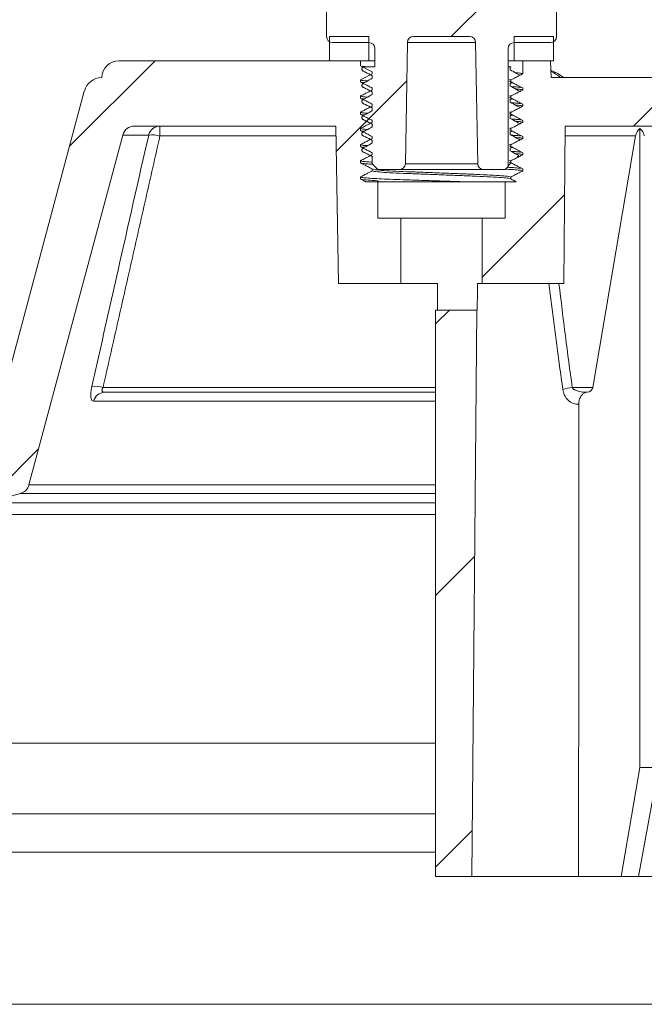
# Model space of a CAD drawing. Units: millimetres. Extents: x 98 to 1279, y -868 to 290.
# Drawn here: x 931 to 983, y 96 to 178 of the extents above; entities that cross this region are included whole.
import ezdxf

# ---------------------------------------------------------------- set-up
doc = ezdxf.new("R2010")
doc.units = ezdxf.units.MM
doc.header["$PDSIZE"] = -1
doc.layers.add('COTES', color=10, linetype='Continuous')
doc.styles.add('SLDTEXTSTYLE0', font='TXT', dxfattribs={"width": 0.75})
doc.dimstyles.new('SLDDIMSTYLE1', dxfattribs={"dimtxt": 3.5, "dimasz": 4, "dimexe": 0, "dimexo": 0.0625, "dimgap": 0.875, "dimtad": 1, "dimtoh": 1, "dimlfac": 5, "dimrnd": 1e-09, "dimzin": 12, "dimdsep": 46, "dimtxsty": 'SLDTEXTSTYLE0', "dimsah": 1, "dimcen": 0.09, "dimadec": 0, "dimazin": 0, "dimtfac": 1, "dimtofl": 0, "dimtmove": 0, "dimatfit": 3, "dimfxl": 0, "dimtolj": 1, "dimtzin": 12, "dimarcsym": 0})
pattern_1 = [(45, (247.066, -947.657), (-11.22532, 11.22532), [])]

# ---------------------------------------------------------------- blocks, each defined once
blk = doc.blocks.new('*D12')
at = {"layer": 'COTES', "color": 0, "linetype": 'Continuous', "lineweight": -2}
for p, q in [((904.927, 99.794), (904.927, 212.776)), ((924.927, 212.776), (1077.427, 212.776)), ((1097.427, 99.794), (1097.427, 212.776))]:
    blk.add_line(p, q, dxfattribs=at)
at = {"layer": 'COTES', "color": 0, "linetype": 'Continuous'}
for points in [[(924.927, 216.11), (924.927, 209.443), (904.927, 212.776)], [(1077.427, 216.11), (1077.427, 209.443), (1097.427, 212.776)]]:
    blk.add_solid(points, dxfattribs=at)
at = {"layer": 'Defpoints', "color": 0, "linetype": 'Continuous'}
for p in [(1097.427, 212.776), (904.927, 99.732), (1097.427, 99.732)]:
    blk.add_point(p, dxfattribs=at)
at = {"layer": 'COTES', "color": 0, "linetype": 'Continuous', "lineweight": 0, "insert": (1001.177, 231.151), "char_height": 17.5, "attachment_point": 2, "style": 'SLDTEXTSTYLE0'}
blk.add_mtext('\\A1;192.5', dxfattribs=at)

msp = doc.modelspace()

# ---------------------------------------------------------------- hatches: boundary and pattern name
at = {"linetype": 'Continuous', "lineweight": 0}
h = msp.add_hatch(dxfattribs=at)
h.set_pattern_fill('ANSI34', scale=5, style=0)
h.set_pattern_definition([(45, (247.07, -947.66), (-67.352, 67.352), []), (45, (269.52, -947.66), (-67.352, 67.352), []), (45, (291.97, -947.66), (-67.352, 67.352), []), (45, (314.42, -947.66), (-67.352, 67.352), [])])
edge = h.paths.add_edge_path(flags=0)
edge.add_spline(control_points=[(960.457, 170.235), (960.289, 170.142), (960.121, 170.048), (959.953, 169.955), (959.869, 169.908), (959.784, 169.861), (959.7, 169.815), (959.682, 169.805), (959.665, 169.794), (959.651, 169.779), (959.636, 169.765), (959.624, 169.748), (959.616, 169.73), (959.607, 169.712), (959.601, 169.692), (959.599, 169.672), (959.597, 169.652), (959.598, 169.631), (959.602, 169.612), (959.607, 169.592), (959.615, 169.573), (959.625, 169.556), (959.636, 169.539), (959.65, 169.523), (959.666, 169.511), (959.686, 169.494), (959.711, 169.484), (959.734, 169.473), (959.784, 169.449), (959.833, 169.424), (959.882, 169.4), (960.074, 169.307), (960.266, 169.213), (960.457, 169.12)], knot_values=[0, 0, 0, 0, 0.000577, 0.000577, 0.000577, 0.000866, 0.000866, 0.000866, 0.000927, 0.000927, 0.000927, 0.000988, 0.000988, 0.000988, 0.001049, 0.001049, 0.001049, 0.00111, 0.00111, 0.00111, 0.001171, 0.001171, 0.001171, 0.001232, 0.001232, 0.001232, 0.001311, 0.001311, 0.001311, 0.001476, 0.001476, 0.001476, 0.00212, 0.00212, 0.00212, 0.00212], weights=[1, 1, 1, 1, 1, 1, 1, 1, 1, 1, 1, 1, 1, 1, 1, 1, 1, 1, 1, 1, 1, 1, 1, 1, 1, 1, 1, 1, 1, 1, 1, 1, 1, 1], degree=3, periodic=0)
edge.add_line((960.457, 169.12), (960.457, 168.898))
edge.add_spline(control_points=[(960.457, 168.898), (960.289, 168.805), (960.121, 168.711), (959.953, 168.618), (959.869, 168.571), (959.784, 168.524), (959.7, 168.478), (959.682, 168.468), (959.665, 168.457), (959.651, 168.442), (959.636, 168.428), (959.624, 168.411), (959.616, 168.393), (959.607, 168.375), (959.601, 168.355), (959.599, 168.335), (959.597, 168.315), (959.598, 168.294), (959.602, 168.275), (959.607, 168.255), (959.615, 168.236), (959.625, 168.219), (959.636, 168.202), (959.65, 168.186), (959.666, 168.174), (959.686, 168.157), (959.711, 168.147), (959.734, 168.136), (959.784, 168.112), (959.833, 168.087), (959.882, 168.063), (960.074, 167.97), (960.266, 167.876), (960.457, 167.783)], knot_values=[0, 0, 0, 0, 0.000577, 0.000577, 0.000577, 0.000866, 0.000866, 0.000866, 0.000927, 0.000927, 0.000927, 0.000988, 0.000988, 0.000988, 0.001049, 0.001049, 0.001049, 0.00111, 0.00111, 0.00111, 0.001171, 0.001171, 0.001171, 0.001232, 0.001232, 0.001232, 0.001311, 0.001311, 0.001311, 0.001476, 0.001476, 0.001476, 0.00212, 0.00212, 0.00212, 0.00212], weights=[1, 1, 1, 1, 1, 1, 1, 1, 1, 1, 1, 1, 1, 1, 1, 1, 1, 1, 1, 1, 1, 1, 1, 1, 1, 1, 1, 1, 1, 1, 1, 1, 1, 1], degree=3, periodic=0)
edge.add_line((960.457, 167.783), (960.457, 167.561))
edge.add_spline(control_points=[(960.457, 167.561), (960.289, 167.468), (960.121, 167.374), (959.953, 167.281), (959.869, 167.234), (959.784, 167.187), (959.7, 167.141), (959.682, 167.131), (959.665, 167.12), (959.651, 167.105), (959.636, 167.091), (959.624, 167.074), (959.616, 167.056), (959.607, 167.038), (959.601, 167.018), (959.599, 166.998), (959.597, 166.978), (959.598, 166.957), (959.602, 166.938), (959.607, 166.918), (959.615, 166.899), (959.625, 166.882), (959.636, 166.865), (959.65, 166.849), (959.666, 166.837), (959.686, 166.82), (959.711, 166.81), (959.734, 166.799), (959.784, 166.775), (959.833, 166.75), (959.882, 166.726), (960.074, 166.633), (960.266, 166.539), (960.457, 166.446)], knot_values=[0, 0, 0, 0, 0.000577, 0.000577, 0.000577, 0.000866, 0.000866, 0.000866, 0.000927, 0.000927, 0.000927, 0.000988, 0.000988, 0.000988, 0.001049, 0.001049, 0.001049, 0.00111, 0.00111, 0.00111, 0.001171, 0.001171, 0.001171, 0.001232, 0.001232, 0.001232, 0.001311, 0.001311, 0.001311, 0.001476, 0.001476, 0.001476, 0.00212, 0.00212, 0.00212, 0.00212], weights=[1, 1, 1, 1, 1, 1, 1, 1, 1, 1, 1, 1, 1, 1, 1, 1, 1, 1, 1, 1, 1, 1, 1, 1, 1, 1, 1, 1, 1, 1, 1, 1, 1, 1], degree=3, periodic=0)
edge.add_line((960.457, 166.446), (960.457, 165.831))
edge.add_line((960.457, 165.831), (960.927, 165.361))
edge.add_line((960.927, 165.361), (962.686, 165.361))
edge.add_arc((962.686, 165.861), 0.5, 270, 359)
edge.add_line((963.186, 165.852), (963.361, 175.869))
edge.add_arc((963.861, 175.861), 0.5, 90, 179, ccw=False)
edge.add_line((963.861, 176.361), (968.494, 176.361))
edge.add_arc((968.494, 175.861), 0.5, 1, 90, ccw=False)
edge.add_line((968.994, 175.869), (969.169, 165.852))
edge.add_arc((969.669, 165.861), 0.5, 181, 270)
edge.add_line((969.669, 165.361), (971.427, 165.361))
edge.add_line((971.427, 165.361), (971.677, 165.611))
edge.add_line((971.677, 165.611), (971.677, 173.861))
edge.add_line((971.677, 173.861), (971.677, 175.361))
edge.add_arc((972.177, 175.361), 0.5, 90, 180, ccw=False)
edge.add_line((972.177, 175.861), (975.177, 175.861))
edge.add_arc((975.177, 176.361), 0.5, 270, 360)
edge.add_line((975.677, 176.361), (975.677, 179.361))
edge.add_arc((975.177, 179.361), 0.5, 0, 90)
edge.add_line((975.177, 179.861), (970.126, 179.861))
edge.add_arc((970.126, 181.361), 1.5, 182, 270, ccw=False)
edge.add_line((968.627, 181.308), (968.485, 185.366))
edge.add_arc((967.486, 185.331), 1, 2, 90)
edge.add_line((967.486, 186.331), (964.869, 186.331))
edge.add_arc((964.869, 185.331), 1, 90, 178)
edge.add_line((963.87, 185.366), (963.728, 181.308))
edge.add_arc((962.229, 181.361), 1.5, 270, 358, ccw=False)
edge.add_line((962.229, 179.861), (957.177, 179.861))
edge.add_arc((957.177, 179.361), 0.5, 90, 180)
edge.add_line((956.677, 179.361), (956.677, 176.361))
edge.add_arc((957.177, 176.361), 0.5, 180, 270)
edge.add_line((957.177, 175.861), (960.177, 175.861))
edge.add_arc((960.177, 175.361), 0.5, 0, 90, ccw=False)
edge.add_line((960.677, 175.361), (960.677, 173.861))
edge.add_line((960.677, 173.861), (959.763, 173.861))
edge.add_spline(control_points=[(959.763, 173.861), (959.742, 173.849), (959.721, 173.837), (959.7, 173.826), (959.682, 173.816), (959.665, 173.805), (959.651, 173.79), (959.636, 173.776), (959.624, 173.759), (959.616, 173.741), (959.607, 173.723), (959.601, 173.703), (959.599, 173.683), (959.597, 173.663), (959.598, 173.642), (959.602, 173.623), (959.607, 173.603), (959.615, 173.584), (959.625, 173.567), (959.636, 173.55), (959.65, 173.534), (959.666, 173.522), (959.686, 173.505), (959.711, 173.495), (959.734, 173.484), (959.784, 173.46), (959.833, 173.435), (959.882, 173.411), (960.074, 173.318), (960.266, 173.224), (960.457, 173.131)], knot_values=[0.000794, 0.000794, 0.000794, 0.000794, 0.000866, 0.000866, 0.000866, 0.000927, 0.000927, 0.000927, 0.000988, 0.000988, 0.000988, 0.001049, 0.001049, 0.001049, 0.00111, 0.00111, 0.00111, 0.001171, 0.001171, 0.001171, 0.001232, 0.001232, 0.001232, 0.001311, 0.001311, 0.001311, 0.001476, 0.001476, 0.001476, 0.00212, 0.00212, 0.00212, 0.00212], weights=[1, 1, 1, 1, 1, 1, 1, 1, 1, 1, 1, 1, 1, 1, 1, 1, 1, 1, 1, 1, 1, 1, 1, 1, 1, 1, 1, 1, 1, 1, 1], degree=3, periodic=0)
edge.add_line((960.457, 173.131), (960.457, 172.909))
edge.add_spline(control_points=[(960.457, 172.909), (960.289, 172.816), (960.121, 172.722), (959.953, 172.629), (959.869, 172.582), (959.784, 172.535), (959.7, 172.489), (959.682, 172.479), (959.665, 172.468), (959.651, 172.453), (959.636, 172.439), (959.624, 172.422), (959.616, 172.404), (959.607, 172.386), (959.601, 172.366), (959.599, 172.346), (959.597, 172.326), (959.598, 172.305), (959.602, 172.286), (959.607, 172.266), (959.615, 172.247), (959.625, 172.23), (959.636, 172.213), (959.65, 172.197), (959.666, 172.185), (959.686, 172.168), (959.711, 172.158), (959.734, 172.147), (959.784, 172.123), (959.833, 172.098), (959.882, 172.074), (960.074, 171.981), (960.266, 171.887), (960.457, 171.794)], knot_values=[0, 0, 0, 0, 0.000577, 0.000577, 0.000577, 0.000866, 0.000866, 0.000866, 0.000927, 0.000927, 0.000927, 0.000988, 0.000988, 0.000988, 0.001049, 0.001049, 0.001049, 0.00111, 0.00111, 0.00111, 0.001171, 0.001171, 0.001171, 0.001232, 0.001232, 0.001232, 0.001311, 0.001311, 0.001311, 0.001476, 0.001476, 0.001476, 0.00212, 0.00212, 0.00212, 0.00212], weights=[1, 1, 1, 1, 1, 1, 1, 1, 1, 1, 1, 1, 1, 1, 1, 1, 1, 1, 1, 1, 1, 1, 1, 1, 1, 1, 1, 1, 1, 1, 1, 1, 1, 1], degree=3, periodic=0)
edge.add_line((960.457, 171.794), (960.457, 171.572))
edge.add_spline(control_points=[(960.457, 171.572), (960.289, 171.479), (960.121, 171.385), (959.953, 171.292), (959.869, 171.245), (959.784, 171.198), (959.7, 171.152), (959.682, 171.142), (959.665, 171.131), (959.651, 171.116), (959.636, 171.102), (959.624, 171.085), (959.616, 171.067), (959.607, 171.049), (959.601, 171.029), (959.599, 171.009), (959.597, 170.989), (959.598, 170.968), (959.602, 170.949), (959.607, 170.929), (959.615, 170.91), (959.625, 170.893), (959.636, 170.876), (959.65, 170.86), (959.666, 170.848), (959.686, 170.831), (959.711, 170.821), (959.734, 170.81), (959.784, 170.786), (959.833, 170.761), (959.882, 170.737), (960.074, 170.644), (960.266, 170.55), (960.457, 170.457)], knot_values=[0, 0, 0, 0, 0.000577, 0.000577, 0.000577, 0.000866, 0.000866, 0.000866, 0.000927, 0.000927, 0.000927, 0.000988, 0.000988, 0.000988, 0.001049, 0.001049, 0.001049, 0.00111, 0.00111, 0.00111, 0.001171, 0.001171, 0.001171, 0.001232, 0.001232, 0.001232, 0.001311, 0.001311, 0.001311, 0.001476, 0.001476, 0.001476, 0.00212, 0.00212, 0.00212, 0.00212], weights=[1, 1, 1, 1, 1, 1, 1, 1, 1, 1, 1, 1, 1, 1, 1, 1, 1, 1, 1, 1, 1, 1, 1, 1, 1, 1, 1, 1, 1, 1, 1, 1, 1, 1], degree=3, periodic=0)
edge.add_line((960.457, 170.457), (960.457, 170.235))
h = msp.add_hatch(dxfattribs=at)
h.set_pattern_fill('ANSI31', scale=5, style=0)
h.set_pattern_definition(pattern_1)
edge = h.paths.add_edge_path(flags=0)
edge.add_line((960.457, 173.436), (959.477, 173.946))
edge.add_line((959.477, 173.946), (959.477, 174.361))
edge.add_line((959.477, 174.361), (939.521, 174.361))
edge.add_arc((939.521, 172.961), 1.4, 90, 180)
edge.add_arc((938.121, 171.461), 1.5, 90, 165)
edge.add_line((936.672, 171.849), (928.827, 142.572))
edge.add_arc((927.861, 142.831), 1, 285, 345, ccw=False)
edge.add_line((928.12, 141.865), (918.01, 139.156))
edge.add_arc((918.269, 138.19), 1, 105, 179)
edge.add_line((917.269, 138.207), (917.177, 132.961))
edge.add_line((917.177, 132.961), (924.816, 132.961))
edge.add_line((924.816, 132.961), (925.06, 118.961))
edge.add_line((925.06, 118.961), (925.661, 117.961))
edge.add_line((925.661, 117.961), (927.427, 117.961))
edge.add_line((927.427, 117.961), (927.758, 136.877))
edge.add_arc((928.757, 136.859), 1, 105, 179, ccw=False)
edge.add_line((928.499, 137.825), (931.386, 138.599))
edge.add_arc((931.127, 139.565), 1, 285, 345)
edge.add_line((932.093, 139.306), (939.84, 168.22))
edge.add_arc((940.806, 167.961), 1, 90, 165, ccw=False)
edge.add_line((940.806, 168.961), (957.451, 168.961))
edge.add_line((957.451, 168.961), (957.677, 155.961))
edge.add_line((957.677, 155.961), (962.827, 155.961))
edge.add_line((962.827, 155.961), (962.827, 161.361))
edge.add_line((962.827, 161.361), (960.927, 161.361))
edge.add_line((960.927, 161.361), (960.927, 164.361))
edge.add_line((960.927, 164.361), (959.912, 164.361))
edge.add_line((959.912, 164.361), (959.477, 164.587))
edge.add_line((959.477, 164.587), (959.477, 164.754))
edge.add_line((959.477, 164.754), (960.457, 165.264))
edge.add_line((960.457, 165.264), (960.457, 165.414))
edge.add_line((960.457, 165.414), (959.477, 165.924))
edge.add_line((959.477, 165.924), (959.477, 166.091))
edge.add_line((959.477, 166.091), (960.457, 166.601))
edge.add_line((960.457, 166.601), (960.457, 166.751))
edge.add_line((960.457, 166.751), (959.477, 167.261))
edge.add_line((959.477, 167.261), (959.477, 167.428))
edge.add_line((959.477, 167.428), (960.457, 167.938))
edge.add_line((960.457, 167.938), (960.457, 168.088))
edge.add_line((960.457, 168.088), (959.477, 168.598))
edge.add_line((959.477, 168.598), (959.477, 168.765))
edge.add_line((959.477, 168.765), (960.457, 169.275))
edge.add_line((960.457, 169.275), (960.457, 169.425))
edge.add_line((960.457, 169.425), (959.477, 169.935))
edge.add_line((959.477, 169.935), (959.477, 170.102))
edge.add_line((959.477, 170.102), (960.457, 170.612))
edge.add_line((960.457, 170.612), (960.457, 170.762))
edge.add_line((960.457, 170.762), (959.477, 171.272))
edge.add_line((959.477, 171.272), (959.477, 171.439))
edge.add_line((959.477, 171.439), (960.457, 171.949))
edge.add_line((960.457, 171.949), (960.457, 172.099))
edge.add_line((960.457, 172.099), (959.477, 172.609))
edge.add_line((959.477, 172.609), (959.477, 172.776))
edge.add_line((959.477, 172.776), (960.457, 173.286))
edge.add_line((960.457, 173.286), (960.457, 173.436))
h = msp.add_hatch(dxfattribs=at)
h.set_pattern_fill('ANSI31', scale=5, style=0)
h.set_pattern_definition(pattern_1)
edge = h.paths.add_edge_path(flags=0)
edge.add_line((971.897, 171.28), (972.877, 170.77))
edge.add_line((972.877, 170.77), (972.877, 170.603))
edge.add_line((972.877, 170.603), (971.897, 170.093))
edge.add_line((971.897, 170.093), (971.897, 169.943))
edge.add_line((971.897, 169.943), (972.877, 169.433))
edge.add_line((972.877, 169.433), (972.877, 169.266))
edge.add_line((972.877, 169.266), (971.897, 168.756))
edge.add_line((971.897, 168.756), (971.897, 168.606))
edge.add_line((971.897, 168.606), (972.877, 168.096))
edge.add_line((972.877, 168.096), (972.877, 167.929))
edge.add_line((972.877, 167.929), (971.897, 167.419))
edge.add_line((971.897, 167.419), (971.897, 167.269))
edge.add_line((971.897, 167.269), (972.877, 166.759))
edge.add_line((972.877, 166.759), (972.877, 166.592))
edge.add_line((972.877, 166.592), (971.897, 166.082))
edge.add_line((971.897, 166.082), (971.897, 165.932))
edge.add_line((971.897, 165.932), (972.877, 165.422))
edge.add_line((972.877, 165.422), (972.877, 165.255))
edge.add_line((972.877, 165.255), (971.897, 164.745))
edge.add_line((971.897, 164.745), (971.897, 164.595))
edge.add_line((971.897, 164.595), (972.348, 164.361))
edge.add_line((972.348, 164.361), (971.427, 164.361))
edge.add_line((971.427, 164.361), (971.427, 161.361))
edge.add_line((971.427, 161.361), (969.527, 161.361))
edge.add_line((969.527, 161.361), (969.527, 155.961))
edge.add_line((969.527, 155.961), (976.277, 155.961))
edge.add_line((976.277, 155.961), (976.39, 168.961))
edge.add_line((976.39, 168.961), (994.019, 168.961))
edge.add_arc((994.019, 166.961), 2, 78.0385, 90, ccw=False)
edge.add_arc((1001.177, 200.752), 32.542, 258.0385, 281.9615)
edge.add_arc((1008.336, 166.961), 2, 90, 101.9615, ccw=False)
edge.add_line((1008.336, 168.961), (1025.965, 168.961))
edge.add_line((1025.965, 168.961), (1026.427, 115.961))
edge.add_line((1026.427, 115.961), (1028.677, 106.961))
edge.add_line((1028.677, 106.961), (1036.677, 106.961))
edge.add_line((1036.677, 106.961), (1036.677, 167.961))
edge.add_arc((1037.677, 167.961), 1, 90, 180, ccw=False)
edge.add_line((1037.677, 168.961), (1061.549, 168.961))
edge.add_arc((1061.549, 167.961), 1, 15, 90, ccw=False)
edge.add_line((1062.515, 168.22), (1070.262, 139.306))
edge.add_arc((1071.228, 139.565), 1, 195, 255)
edge.add_line((1070.969, 138.599), (1073.856, 137.825))
edge.add_arc((1073.597, 136.859), 1, 1, 75, ccw=False)
edge.add_line((1074.597, 136.877), (1074.927, 117.961))
edge.add_line((1074.927, 117.961), (1076.694, 117.961))
edge.add_line((1076.694, 117.961), (1077.295, 118.961))
edge.add_line((1077.295, 118.961), (1077.539, 132.961))
edge.add_line((1077.539, 132.961), (1085.177, 132.961))
edge.add_line((1085.177, 132.961), (1085.086, 138.207))
edge.add_arc((1084.086, 138.19), 1, 1, 75)
edge.add_line((1084.345, 139.156), (1074.235, 141.865))
edge.add_arc((1074.494, 142.831), 1, 195, 255, ccw=False)
edge.add_line((1073.528, 142.572), (1065.683, 171.849))
edge.add_arc((1064.234, 171.461), 1.5, 15, 90)
edge.add_arc((1062.834, 172.961), 1.4, 0, 90)
edge.add_line((1062.834, 174.361), (1035.677, 174.361))
edge.add_arc((1035.677, 168.361), 6, 90, 129.94451)
edge.add_line((1031.825, 172.961), (1007.677, 172.961))
edge.add_arc((1001.177, 200.752), 28.542, 256.83611, 283.16389, ccw=False)
edge.add_line((994.677, 172.961), (975.226, 172.961))
edge.add_line((975.226, 172.961), (975.177, 174.361))
edge.add_line((975.177, 174.361), (972.877, 174.361))
edge.add_line((972.877, 174.361), (972.877, 173.277))
edge.add_line((972.877, 173.277), (971.897, 172.767))
edge.add_line((971.897, 172.767), (971.897, 172.617))
edge.add_line((971.897, 172.617), (972.877, 172.107))
edge.add_line((972.877, 172.107), (972.877, 171.94))
edge.add_line((972.877, 171.94), (971.897, 171.43))
edge.add_line((971.897, 171.43), (971.897, 171.28))
h = msp.add_hatch(dxfattribs=at)
h.set_pattern_fill('ANSI31', scale=5, style=0)
h.set_pattern_definition(pattern_1)
h.paths.add_polyline_path([(968.677, 106.961), (969.086, 153.761), (965.677, 153.761), (965.677, 106.961)], flags=0)

# ---------------------------------------------------------------- linework, layer by layer
at = {"color": 7, "linetype": 'Continuous', "lineweight": 15}
for p, q in [((956.677, 179.361), (956.677, 176.361)), ((975.677, 176.361), (975.677, 179.361)), ((956.927, 174.361), (956.927, 176.361)), ((960.177, 176.361), (956.927, 176.361)), ((957.177, 175.861), (960.177, 175.861)), ((960.177, 174.361), (960.177, 176.361)), ((963.186, 165.852), (963.361, 175.869)), ((963.361, 175.869), (968.994, 175.869)), ((963.861, 176.361), (968.494, 176.361)), ((968.994, 175.869), (969.169, 165.852)), ((972.177, 176.361), (972.177, 174.361)), ((975.427, 176.361), (972.177, 176.361)), ((972.177, 175.861), (975.177, 175.861)), ((975.427, 176.361), (975.427, 174.361)), ((960.677, 173.861), (960.677, 175.361)), ((971.677, 175.361), (971.677, 173.861)), ((939.521, 174.361), (959.477, 174.361)), ((939.724, 174.361), (939.824, 174.361)), ((960.177, 174.361), (956.927, 174.361)), ((959.477, 173.946), (959.477, 174.361)), ((960.677, 174.361), (960.177, 174.361)), ((972.177, 174.361), (971.677, 174.361)), ((975.427, 174.361), (972.177, 174.361)), ((972.877, 174.361), (972.877, 173.277)), ((972.877, 174.361), (975.177, 174.361)), ((975.226, 172.961), (975.177, 174.361)), ((959.477, 173.946), (960.457, 173.436)), ((959.763, 173.861), (960.677, 173.861)), ((960.457, 173.436), (960.457, 173.286)), ((971.677, 165.611), (971.677, 173.861)), ((971.919, 173.861), (971.677, 173.861)), ((971.848, 173.827), (971.848, 173.605)), ((960.457, 173.286), (959.477, 172.776)), ((959.477, 172.609), (959.477, 172.776)), ((960.457, 173.131), (960.457, 172.909)), ((971.848, 172.49), (971.848, 172.268)), ((971.897, 172.767), (971.897, 172.617)), ((994.677, 172.961), (975.226, 172.961)), ((936.672, 171.849), (928.827, 142.572)), ((960.457, 171.949), (960.457, 172.099)), ((960.457, 171.794), (960.457, 171.572)), ((972.877, 172.107), (972.877, 171.94)), ((959.477, 171.272), (959.477, 171.439)), ((971.848, 171.153), (971.848, 170.931)), ((971.897, 171.43), (971.897, 171.28)), ((959.477, 169.935), (959.477, 170.102)), ((960.457, 170.612), (960.457, 170.762)), ((960.457, 170.457), (960.457, 170.235)), ((971.897, 170.093), (971.897, 169.943)), ((972.877, 170.77), (972.877, 170.603)), ((960.457, 169.275), (960.457, 169.425)), ((971.848, 169.816), (971.848, 169.594)), ((972.877, 169.433), (972.877, 169.266)), ((957.451, 168.961), (940.806, 168.961)), ((942.918, 168.961), (942.918, 168.14)), ((957.451, 168.961), (957.677, 155.961)), ((959.477, 168.598), (959.477, 168.765)), ((960.457, 169.12), (960.457, 168.898)), ((971.848, 168.479), (971.848, 168.257)), ((971.897, 168.756), (971.897, 168.606)), ((976.277, 155.961), (976.39, 168.961)), ((994.019, 168.961), (976.39, 168.961)), ((982.56, 168.751), (982.56, 115.961)), ((932.093, 139.306), (939.84, 168.22)), ((941.986, 168.22), (939.84, 168.22)), ((957.465, 168.14), (942.918, 168.14)), ((960.457, 167.938), (960.457, 168.088)), ((960.457, 167.783), (960.457, 167.561)), ((972.877, 168.096), (972.877, 167.929)), ((982.197, 168.14), (976.383, 168.14)), ((978.677, 147.371), (982.197, 168.14)), ((959.477, 167.261), (959.477, 167.428)), ((971.848, 167.142), (971.848, 166.92)), ((971.897, 167.419), (971.897, 167.269)), ((959.477, 165.924), (959.477, 166.091)), ((960.457, 166.601), (960.457, 166.751)), ((960.457, 166.446), (960.457, 165.831)), ((971.897, 166.082), (971.897, 165.932)), ((972.877, 166.759), (972.877, 166.592)), ((960.927, 165.361), (960.457, 165.831)), ((960.457, 165.264), (960.457, 165.414)), ((960.927, 165.361), (962.686, 165.361)), ((962.686, 165.361), (969.669, 165.361)), ((963.186, 165.852), (969.169, 165.852)), ((969.669, 165.361), (971.427, 165.361)), ((971.677, 165.611), (971.427, 165.361)), ((972.877, 165.422), (972.877, 165.255)), ((959.477, 164.587), (959.477, 164.754)), ((960.927, 164.361), (959.912, 164.361)), ((960.896, 164.446), (961.023, 164.361)), ((960.927, 161.361), (960.927, 164.361)), ((971.427, 164.361), (960.927, 164.361)), ((971.427, 164.361), (971.427, 161.361)), ((972.348, 164.361), (971.427, 164.361)), ((971.897, 164.745), (971.897, 164.595)), ((962.827, 161.361), (960.927, 161.361)), ((962.827, 155.961), (962.827, 161.361)), ((969.527, 161.361), (962.827, 161.361)), ((969.527, 161.361), (969.527, 155.961)), ((971.427, 161.361), (969.527, 161.361)), ((957.677, 155.961), (962.827, 155.961)), ((965.834, 155.961), (962.827, 155.961)), ((965.834, 155.961), (965.834, 153.761)), ((969.527, 155.961), (969.143, 155.961)), ((969.527, 155.961), (976.277, 155.961)), ((965.677, 106.961), (965.677, 153.761)), ((969.086, 153.761), (965.677, 153.761)), ((968.677, 106.961), (969.086, 153.761)), ((969.125, 153.761), (969.086, 153.761)), ((938.223, 147.371), (965.677, 147.371)), ((976.971, 147.371), (978.677, 147.371)), ((965.677, 146.961), (938.353, 146.961)), ((937.438, 146.22), (965.677, 146.22)), ((932.093, 139.306), (965.677, 139.306)), ((928.499, 137.825), (931.386, 138.599)), ((931.386, 138.599), (965.677, 138.599)), ((928.499, 137.825), (965.677, 137.825)), ((927.758, 136.877), (965.677, 136.877)), ((927.427, 117.961), (965.677, 117.961)), ((982.56, 115.961), (981.025, 106.961)), ((984.086, 115.961), (982.439, 106.961)), ((982.56, 115.961), (984.086, 115.961)), ((925.054, 112.118), (965.677, 112.118)), ((921.897, 108.961), (965.677, 108.961)), ((968.677, 106.961), (965.677, 106.961)), ((977.5, 106.961), (968.677, 106.961)), ((981.025, 106.961), (977.5, 106.961)), ((993.677, 106.961), (978.914, 106.961)), ((981.025, 106.961), (982.439, 106.961)), ((921.677, 96.392), (993.677, 96.392))]:
    msp.add_line(p, q, dxfattribs=at)
for centre, radius, start, end in [((957.177, 176.361), 0.5, 180, 270), ((960.177, 175.361), 0.5, 0, 90), ((963.861, 175.861), 0.5, 90, 179), ((968.494, 175.861), 0.5, 1, 90), ((972.177, 175.361), 0.5, 90, 180), ((975.177, 176.361), 0.5, 270, 0), ((939.521, 172.961), 1.4, 90, 180), ((938.121, 171.461), 1.5, 90, 165), ((940.806, 167.961), 1, 90, 165), ((942.93, 167.989), 0.972, 90.69503, 166.28406), ((942.252, 165.853), 2.381, 73.76933, 96.42812), ((962.686, 165.861), 0.5, 270, 359), ((969.669, 165.861), 0.5, 181, 270), ((937.549, 144.954), 2.509, 74.4177, 95.67513), ((977.439, 143.374), 4.025, 96.67916, 108.02264), ((938.371, 146.003), 0.958, 91.05608, 166.91503), ((931.127, 139.565), 1, 285, 345)]:
    msp.add_arc(centre, radius, start, end, dxfattribs=at)
for centre, major_axis, ratio, start_param, end_param in [((983.183, 167.961), (0.714, -0.709), 0.987734, 3.019345, 3.750223), ((981.937, 167.961), (0.714, 0.709), 0.987734, 5.674555, 6.405433), ((1001.177, 247.196), (0, 166.527), 0.181609, 2.15061, 2.213608), ((978.184, 147.461), (0.357, -0.355), 0.987734, 5.52174, 6.891815)]:
    msp.add_ellipse(centre, major_axis=major_axis, ratio=ratio, start_param=start_param, end_param=end_param, dxfattribs=at)
for points, knots in [([(960.457, 173.131), (960.265, 173.224), (960.023, 173.341), (959.761, 173.472), (959.668, 173.514), (959.622, 173.565), (959.599, 173.622), (959.595, 173.684), (959.613, 173.743), (959.648, 173.793), (959.703, 173.828), (959.742, 173.849), (959.763, 173.861)], [0, 0, 0, 0, 0.485309, 0.610285, 0.669799, 0.715658, 0.761517, 0.807393, 0.85328, 0.899161, 0.944981, 1, 1, 1, 1]), ([(959.645, 173.902), (959.724, 173.89), (959.81, 173.876), (960.013, 173.862), (960.029, 173.861)], [0, 0, 0, 0, 0.918204, 1, 1, 1, 1]), ([(972.608, 173.183), (972.529, 173.227), (972.275, 173.368), (972.022, 173.509), (971.848, 173.605)], [0, 0, 0, 0, 0.314159, 1, 1, 1, 1]), ([(972.279, 173.366), (972.312, 173.364), (972.557, 173.347), (972.793, 173.316), (972.85, 173.29), (972.877, 173.277)], [0, 0, 0, 0, 0.072453, 0.543761, 1, 1, 1, 1]), ([(976.271, 172.964), (976.261, 172.972), (976.014, 173.16), (975.657, 173.367), (975.295, 173.527), (975.205, 173.566)], [0, 0, 0, 0, 0.030943, 0.760939, 1, 1, 1, 1]), ([(976.026, 172.961), (975.774, 173.146), (975.512, 173.339), (975.219, 173.472), (975.208, 173.477)], [0, 0, 0, 0, 0.962931, 1, 1, 1, 1]), ([(960.06, 172.688), (960.033, 172.69), (959.794, 172.707), (959.562, 172.737), (959.505, 172.763), (959.477, 172.776)], [0, 0, 0, 0, 0.060951, 0.538104, 1, 1, 1, 1]), ([(960.457, 172.099), (960.359, 172.15), (960.161, 172.253), (959.898, 172.39), (959.67, 172.508), (959.541, 172.576), (959.477, 172.609)], [0, 0, 0, 0, 0.30208, 0.604161, 0.805216, 1, 1, 1, 1]), ([(960.457, 171.794), (960.265, 171.887), (960.023, 172.004), (959.761, 172.135), (959.668, 172.177), (959.622, 172.228), (959.599, 172.285), (959.595, 172.347), (959.613, 172.405), (959.648, 172.457), (959.765, 172.529), (960.038, 172.672), (960.29, 172.814), (960.457, 172.909)], [0, 0, 0, 0, 0.302926, 0.380935, 0.418083, 0.446708, 0.475333, 0.503968, 0.53261, 0.561249, 0.58985, 0.726777, 1, 1, 1, 1]), ([(972.877, 173.277), (972.781, 173.227), (972.586, 173.125), (972.325, 172.99), (972.094, 172.87), (971.963, 172.801), (971.897, 172.767)], [0, 0, 0, 0, 0.295808, 0.597888, 0.798944, 1, 1, 1, 1]), ([(971.897, 172.617), (971.996, 172.566), (972.193, 172.463), (972.456, 172.327), (972.683, 172.208), (972.813, 172.141), (972.877, 172.107)], [0, 0, 0, 0, 0.30208, 0.604161, 0.80208, 1, 1, 1, 1]), ([(959.477, 171.439), (959.576, 171.49), (959.773, 171.593), (960.036, 171.729), (960.263, 171.848), (960.393, 171.915), (960.457, 171.949)], [0, 0, 0, 0, 0.30208, 0.604161, 0.80208, 1, 1, 1, 1]), ([(972.608, 171.846), (972.529, 171.89), (972.275, 172.031), (972.022, 172.172), (971.848, 172.268)], [0, 0, 0, 0, 0.314159, 1, 1, 1, 1]), ([(972.877, 171.94), (972.781, 171.89), (972.586, 171.788), (972.325, 171.653), (972.094, 171.533), (971.963, 171.464), (971.897, 171.43)], [0, 0, 0, 0, 0.295808, 0.597888, 0.798944, 1, 1, 1, 1]), ([(972.71, 172.151), (972.618, 172.163), (972.453, 172.186), (972.094, 172.209), (971.935, 172.22)], [0, 0, 0, 0, 0.555555, 1, 1, 1, 1]), ([(972.279, 172.029), (972.312, 172.027), (972.557, 172.01), (972.793, 171.979), (972.85, 171.953), (972.877, 171.94)], [0, 0, 0, 0, 0.072453, 0.543761, 1, 1, 1, 1]), ([(960.06, 171.351), (960.033, 171.353), (959.794, 171.37), (959.562, 171.4), (959.505, 171.426), (959.477, 171.439)], [0, 0, 0, 0, 0.060951, 0.538104, 1, 1, 1, 1]), ([(960.457, 170.762), (960.359, 170.813), (960.161, 170.916), (959.898, 171.053), (959.67, 171.171), (959.541, 171.239), (959.477, 171.272)], [0, 0, 0, 0, 0.30208, 0.604161, 0.805216, 1, 1, 1, 1]), ([(960.457, 170.457), (960.265, 170.55), (960.023, 170.667), (959.761, 170.798), (959.668, 170.84), (959.622, 170.891), (959.599, 170.948), (959.595, 171.01), (959.613, 171.068), (959.648, 171.12), (959.765, 171.192), (960.038, 171.335), (960.29, 171.477), (960.457, 171.572)], [0, 0, 0, 0, 0.302926, 0.380935, 0.418083, 0.446708, 0.475333, 0.503968, 0.53261, 0.561249, 0.58985, 0.726777, 1, 1, 1, 1]), ([(972.608, 170.509), (972.529, 170.553), (972.275, 170.694), (972.022, 170.835), (971.848, 170.931)], [0, 0, 0, 0, 0.3141594, 1, 1, 1, 1]), ([(971.897, 171.28), (971.996, 171.229), (972.193, 171.126), (972.456, 170.99), (972.683, 170.871), (972.813, 170.804), (972.877, 170.77)], [0, 0, 0, 0, 0.30208, 0.604161, 0.80208, 1, 1, 1, 1]), ([(972.71, 170.814), (972.618, 170.826), (972.453, 170.849), (972.094, 170.872), (971.935, 170.883)], [0, 0, 0, 0, 0.555555, 1, 1, 1, 1]), ([(959.477, 170.102), (959.576, 170.153), (959.773, 170.256), (960.036, 170.392), (960.263, 170.511), (960.393, 170.578), (960.457, 170.612)], [0, 0, 0, 0, 0.30208, 0.604161, 0.80208, 1, 1, 1, 1]), ([(960.06, 170.014), (960.033, 170.016), (959.794, 170.033), (959.562, 170.063), (959.505, 170.089), (959.477, 170.102)], [0, 0, 0, 0, 0.060951, 0.538104, 1, 1, 1, 1]), ([(960.457, 169.12), (960.265, 169.213), (960.023, 169.33), (959.761, 169.461), (959.668, 169.503), (959.622, 169.554), (959.599, 169.611), (959.595, 169.673), (959.613, 169.731), (959.648, 169.783), (959.765, 169.855), (960.038, 169.998), (960.29, 170.14), (960.457, 170.235)], [0, 0, 0, 0, 0.3029259, 0.380935, 0.418083, 0.446708, 0.4753327, 0.5039681, 0.53261, 0.5612489, 0.5898495, 0.7267768, 1, 1, 1, 1]), ([(972.877, 170.603), (972.781, 170.553), (972.586, 170.451), (972.325, 170.316), (972.094, 170.196), (971.963, 170.127), (971.897, 170.093)], [0, 0, 0, 0, 0.295808, 0.597888, 0.798944, 1, 1, 1, 1]), ([(972.279, 170.692), (972.312, 170.69), (972.557, 170.673), (972.793, 170.642), (972.85, 170.616), (972.877, 170.603)], [0, 0, 0, 0, 0.072453, 0.543761, 1, 1, 1, 1]), ([(960.457, 169.425), (960.359, 169.476), (960.161, 169.579), (959.898, 169.716), (959.67, 169.834), (959.541, 169.902), (959.477, 169.935)], [0, 0, 0, 0, 0.30208, 0.604161, 0.805216, 1, 1, 1, 1]), ([(959.477, 168.765), (959.576, 168.816), (959.773, 168.919), (960.036, 169.055), (960.263, 169.174), (960.393, 169.241), (960.457, 169.275)], [0, 0, 0, 0, 0.30208, 0.604161, 0.80208, 1, 1, 1, 1]), ([(972.608, 169.172), (972.529, 169.216), (972.275, 169.357), (972.022, 169.498), (971.848, 169.594)], [0, 0, 0, 0, 0.314159, 1, 1, 1, 1]), ([(971.897, 169.943), (971.996, 169.892), (972.193, 169.789), (972.456, 169.653), (972.683, 169.534), (972.813, 169.467), (972.877, 169.433)], [0, 0, 0, 0, 0.30208, 0.604161, 0.80208, 1, 1, 1, 1]), ([(972.877, 169.266), (972.781, 169.216), (972.586, 169.114), (972.325, 168.979), (972.094, 168.859), (971.963, 168.79), (971.897, 168.756)], [0, 0, 0, 0, 0.295808, 0.597888, 0.798944, 1, 1, 1, 1]), ([(972.71, 169.477), (972.618, 169.489), (972.453, 169.512), (972.094, 169.535), (971.935, 169.546)], [0, 0, 0, 0, 0.555555, 1, 1, 1, 1]), ([(972.279, 169.355), (972.312, 169.353), (972.557, 169.336), (972.793, 169.305), (972.85, 169.279), (972.877, 169.266)], [0, 0, 0, 0, 0.072453, 0.543761, 1, 1, 1, 1]), ([(960.06, 168.677), (960.033, 168.679), (959.794, 168.696), (959.562, 168.726), (959.505, 168.752), (959.477, 168.765)], [0, 0, 0, 0, 0.060951, 0.538104, 1, 1, 1, 1]), ([(960.457, 168.088), (960.359, 168.139), (960.161, 168.242), (959.898, 168.379), (959.67, 168.497), (959.541, 168.565), (959.477, 168.598)], [0, 0, 0, 0, 0.30208, 0.604161, 0.805216, 1, 1, 1, 1]), ([(960.457, 167.783), (960.265, 167.876), (960.023, 167.993), (959.761, 168.124), (959.668, 168.166), (959.622, 168.217), (959.599, 168.274), (959.595, 168.336), (959.613, 168.394), (959.648, 168.446), (959.765, 168.518), (960.038, 168.661), (960.29, 168.803), (960.457, 168.898)], [0, 0, 0, 0, 0.302926, 0.380935, 0.418083, 0.446708, 0.475333, 0.503968, 0.53261, 0.561249, 0.58985, 0.726777, 1, 1, 1, 1]), ([(971.897, 168.606), (971.996, 168.555), (972.193, 168.452), (972.456, 168.316), (972.683, 168.197), (972.813, 168.13), (972.877, 168.096)], [0, 0, 0, 0, 0.30208, 0.604161, 0.80208, 1, 1, 1, 1]), ([(937.301, 147.451), (937.444, 148.092), (938.16, 151.294), (939.715, 158.218), (941.141, 164.499), (941.986, 168.22)], [0, 0, 0, 0, 0.092471, 0.462354, 1, 1, 1, 1]), ([(959.477, 167.428), (959.576, 167.479), (959.773, 167.582), (960.036, 167.718), (960.263, 167.837), (960.393, 167.904), (960.457, 167.938)], [0, 0, 0, 0, 0.30208, 0.604161, 0.80208, 1, 1, 1, 1]), ([(972.608, 167.835), (972.529, 167.879), (972.275, 168.02), (972.022, 168.161), (971.848, 168.257)], [0, 0, 0, 0, 0.3141594, 1, 1, 1, 1]), ([(972.877, 167.929), (972.781, 167.879), (972.586, 167.777), (972.325, 167.642), (972.094, 167.522), (971.963, 167.453), (971.897, 167.419)], [0, 0, 0, 0, 0.295808, 0.597888, 0.798944, 1, 1, 1, 1]), ([(972.71, 168.14), (972.618, 168.152), (972.453, 168.175), (972.094, 168.198), (971.935, 168.209)], [0, 0, 0, 0, 0.555555, 1, 1, 1, 1]), ([(972.279, 168.018), (972.312, 168.016), (972.557, 167.999), (972.793, 167.968), (972.85, 167.942), (972.877, 167.929)], [0, 0, 0, 0, 0.072453, 0.543761, 1, 1, 1, 1]), ([(960.06, 167.34), (960.033, 167.342), (959.794, 167.359), (959.562, 167.389), (959.505, 167.415), (959.477, 167.428)], [0, 0, 0, 0, 0.060951, 0.538104, 1, 1, 1, 1]), ([(960.457, 166.751), (960.359, 166.802), (960.161, 166.905), (959.898, 167.042), (959.67, 167.16), (959.541, 167.228), (959.477, 167.261)], [0, 0, 0, 0, 0.30208, 0.604161, 0.805216, 1, 1, 1, 1]), ([(960.457, 166.446), (960.265, 166.539), (960.023, 166.656), (959.761, 166.787), (959.668, 166.829), (959.622, 166.88), (959.599, 166.937), (959.595, 166.999), (959.613, 167.057), (959.648, 167.109), (959.765, 167.181), (960.038, 167.324), (960.29, 167.466), (960.457, 167.561)], [0, 0, 0, 0, 0.302926, 0.380935, 0.418083, 0.446708, 0.475333, 0.503968, 0.53261, 0.561249, 0.58985, 0.726777, 1, 1, 1, 1]), ([(972.552, 166.529), (972.517, 166.549), (972.282, 166.679), (972.047, 166.809), (971.848, 166.92)], [0, 0, 0, 0, 0.150724, 1, 1, 1, 1]), ([(971.897, 167.269), (971.996, 167.218), (972.193, 167.115), (972.456, 166.979), (972.683, 166.86), (972.813, 166.793), (972.877, 166.759)], [0, 0, 0, 0, 0.30208, 0.604161, 0.80208, 1, 1, 1, 1]), ([(972.71, 166.803), (972.618, 166.815), (972.453, 166.838), (972.094, 166.861), (971.935, 166.872)], [0, 0, 0, 0, 0.555556, 1, 1, 1, 1]), ([(959.477, 166.091), (959.576, 166.142), (959.773, 166.245), (960.036, 166.381), (960.263, 166.5), (960.393, 166.567), (960.457, 166.601)], [0, 0, 0, 0, 0.30208, 0.604161, 0.80208, 1, 1, 1, 1]), ([(960.457, 165.975), (960.288, 165.986), (959.896, 166.012), (959.554, 166.052), (959.503, 166.078), (959.477, 166.091)], [0, 0, 0, 0, 0.279972, 0.645835, 1, 1, 1, 1]), ([(972.877, 166.592), (972.781, 166.542), (972.586, 166.44), (972.325, 166.305), (972.094, 166.185), (971.963, 166.116), (971.897, 166.082)], [0, 0, 0, 0, 0.295808, 0.597888, 0.798944, 1, 1, 1, 1]), ([(972.279, 166.681), (972.312, 166.679), (972.557, 166.662), (972.793, 166.631), (972.85, 166.605), (972.877, 166.592)], [0, 0, 0, 0, 0.072448, 0.543759, 1, 1, 1, 1]), ([(960.457, 165.414), (960.359, 165.465), (960.161, 165.568), (959.898, 165.705), (959.67, 165.823), (959.541, 165.891), (959.477, 165.924)], [0, 0, 0, 0, 0.30208, 0.604161, 0.805216, 1, 1, 1, 1]), ([(959.477, 164.754), (959.576, 164.805), (959.773, 164.908), (960.036, 165.044), (960.263, 165.163), (960.393, 165.23), (960.457, 165.264)], [0, 0, 0, 0, 0.30208, 0.604161, 0.80208, 1, 1, 1, 1]), ([(959.645, 165.88), (959.738, 165.868), (959.916, 165.844), (960.299, 165.819), (960.481, 165.807)], [0, 0, 0, 0, 0.523204, 1, 1, 1, 1]), ([(960.457, 165.414), (960.494, 165.396), (960.569, 165.361), (961.17, 165.302), (962.092, 165.243), (963.286, 165.191), (964.671, 165.139), (966.177, 165.08), (967.684, 165.021), (969.069, 164.968), (970.263, 164.916), (971.185, 164.857), (971.786, 164.798), (971.861, 164.763), (971.897, 164.745)], [0, 0, 0, 0, 0.081885, 0.166667, 0.251448, 0.333333, 0.415218, 0.5, 0.584782, 0.666667, 0.748552, 0.833333, 0.918115, 1, 1, 1, 1]), ([(960.457, 165.264), (960.494, 165.246), (960.569, 165.211), (961.17, 165.152), (962.092, 165.093), (963.286, 165.041), (964.671, 164.989), (966.177, 164.93), (967.684, 164.871), (969.069, 164.818), (970.263, 164.766), (971.185, 164.707), (971.786, 164.648), (971.861, 164.613), (971.897, 164.595)], [0, 0, 0, 0, 0.081885, 0.166667, 0.251448, 0.333333, 0.415218, 0.5, 0.584782, 0.666667, 0.748552, 0.833333, 0.918115, 1, 1, 1, 1]), ([(971.463, 165.396), (971.559, 165.391), (971.948, 165.372), (972.402, 165.337), (972.807, 165.294), (972.854, 165.268), (972.877, 165.255)], [0, 0, 0, 0, 0.100109, 0.405983, 0.707817, 1, 1, 1, 1]), ([(972.71, 165.466), (972.61, 165.478), (972.394, 165.505), (971.992, 165.536), (971.662, 165.553), (971.621, 165.555)], [0, 0, 0, 0, 0.432483, 0.92949, 1, 1, 1, 1]), ([(971.677, 165.662), (971.715, 165.699), (971.795, 165.779), (971.876, 165.858), (971.919, 165.901)], [0, 0, 0, 0, 0.465387, 1, 1, 1, 1]), ([(971.897, 165.932), (971.996, 165.881), (972.193, 165.778), (972.456, 165.642), (972.683, 165.523), (972.813, 165.456), (972.877, 165.422)], [0, 0, 0, 0, 0.30208, 0.604161, 0.80208, 1, 1, 1, 1]), ([(972.877, 165.255), (972.781, 165.205), (972.586, 165.103), (972.325, 164.968), (972.094, 164.848), (971.963, 164.779), (971.897, 164.745)], [0, 0, 0, 0, 0.295808, 0.597888, 0.798944, 1, 1, 1, 1]), ([(967.939, 164.361), (967.651, 164.37), (967.071, 164.39), (966.029, 164.424), (964.844, 164.464), (963.586, 164.506), (962.438, 164.543), (961.423, 164.583), (960.572, 164.627), (959.944, 164.672), (959.55, 164.715), (959.501, 164.741), (959.477, 164.754)], [0, 0, 0, 0, 0.072161, 0.1449667, 0.2539881, 0.360868, 0.4642759, 0.570002, 0.6785402, 0.7878048, 0.8956261, 1, 1, 1, 1]), ([(959.912, 164.361), (959.896, 164.369), (959.815, 164.411), (959.67, 164.486), (959.541, 164.554), (959.477, 164.587)], [0, 0, 0, 0, 0.107076, 0.560613, 1, 1, 1, 1]), ([(959.632, 164.543), (959.766, 164.527), (960.036, 164.495), (960.608, 164.461), (960.895, 164.445)], [0, 0, 0, 0, 0.4976155, 1, 1, 1, 1]), ([(971.897, 164.595), (971.996, 164.544), (972.146, 164.466), (972.296, 164.388), (972.348, 164.361)], [0, 0, 0, 0, 0.657177, 1, 1, 1, 1]), ([(969.143, 155.961), (969.139, 155.528), (969.134, 154.794), (969.128, 154.061), (969.125, 153.761)], [0, 0, 0, 0, 0.590351, 1, 1, 1, 1]), ([(976.194, 147.201), (976.103, 147.85), (975.696, 150.767), (975.332, 153.689), (975.049, 155.961)], [0, 0, 0, 0, 0.222581, 1, 1, 1, 1]), ([(937.438, 146.22), (937.387, 146.234), (937.287, 146.264), (937.21, 146.506), (937.203, 146.862), (937.247, 147.2), (937.29, 147.4), (937.301, 147.451)], [0, 0, 0, 0, 0.239944, 0.479759, 0.705823, 0.92404, 1, 1, 1, 1]), ([(938.223, 147.371), (938.212, 147.354), (938.196, 147.329), (938.161, 147.266), (938.137, 147.203), (938.127, 147.124), (938.135, 147.072), (938.165, 147.02), (938.228, 146.971), (938.305, 146.965), (938.353, 146.961)], [0, 0, 0, 0, 0.0789343, 0.1159764, 0.2883911, 0.3547406, 0.4939601, 0.5716763, 0.7294337, 1, 1, 1, 1]), ([(976.971, 147.371), (976.978, 147.357), (977.01, 147.289), (977.089, 147.221), (977.249, 147.122), (977.522, 147.025), (977.868, 146.97), (978.113, 146.963), (978.201, 146.961)], [0, 0, 0, 0, 0.033466, 0.161665, 0.218821, 0.452749, 0.80317, 1, 1, 1, 1]), ([(977.509, 145.97), (977.402, 145.976), (977.124, 145.992), (976.737, 146.18), (976.469, 146.474), (976.307, 146.768), (976.23, 146.98), (976.2, 147.159), (976.194, 147.201)], [0, 0, 0, 0, 0.186853, 0.487603, 0.71707, 0.781186, 0.948712, 1, 1, 1, 1]), ([(978.201, 146.961), (978.121, 146.948), (977.962, 146.923), (977.753, 146.745), (977.597, 146.488), (977.519, 146.212), (977.512, 146.035), (977.509, 145.97)], [0, 0, 0, 0, 0.2183963, 0.4367949, 0.6550825, 0.8730151, 1, 1, 1, 1])]:
    msp.add_open_spline(points, degree=3, knots=knots, dxfattribs=at)
for points in [[(971.848, 173.827), (971.919, 173.861)], [(959.645, 172.565), (959.805, 172.547)], [(960.324, 173.188), (960.475, 173.114)], [(971.8, 172.795), (971.897, 172.767)], [(971.8, 172.645), (971.897, 172.617)], [(971.848, 172.49), (972.001, 172.563)], [(959.598, 172.324), (959.618, 172.249)], [(960.324, 171.851), (960.475, 171.777)], [(959.645, 171.228), (959.805, 171.21)], [(971.8, 171.458), (971.897, 171.43)], [(971.8, 171.308), (971.897, 171.28)], [(971.848, 171.153), (972.001, 171.226)], [(960.324, 170.514), (960.475, 170.44)], [(971.8, 170.121), (971.897, 170.093)], [(959.645, 169.891), (959.805, 169.873)], [(971.8, 169.971), (971.897, 169.943)], [(971.848, 169.816), (972.001, 169.889)], [(959.645, 168.554), (959.805, 168.536)], [(960.324, 169.177), (960.475, 169.103)], [(971.8, 168.784), (971.897, 168.756)], [(971.8, 168.634), (971.897, 168.606)], [(971.848, 168.479), (972.001, 168.552)], [(942.918, 168.14), (938.223, 147.371)], [(960.324, 167.84), (960.475, 167.766)], [(959.598, 166.976), (959.618, 166.901)], [(959.645, 167.217), (959.805, 167.199)], [(971.8, 167.447), (971.897, 167.419)], [(971.8, 167.297), (971.897, 167.269)], [(971.848, 167.142), (972.001, 167.215)], [(960.324, 166.503), (960.475, 166.429)], [(971.8, 166.11), (971.897, 166.082)], [(972.427, 166.405), (972.552, 166.529)], [(971.8, 165.96), (971.897, 165.932)], [(977.509, 145.97), (977.5, 106.961)]]:
    msp.add_open_spline(points, degree=1, dxfattribs=at)

# ---------------------------------------------------------------- dimensions: what is measured, and where the dimension line sits
at = {"layer": 'COTES', "linetype": 'Continuous', "lineweight": 0}
dim = msp.add_linear_dim(base=(1097.427, 212.776), p1=(904.927, 99.732), p2=(1097.427, 99.732), dimstyle='SLDDIMSTYLE1', override={"dimtxt": 17.5, "dimasz": 20, "dimlfac": 1}, dxfattribs=at)
dim.commit()
dim.dimension.update_dxf_attribs({"geometry": '*D12', "text_midpoint": (1001.177, 212.776), "dimtype": 160})

doc.saveas('drawing.dxf')
